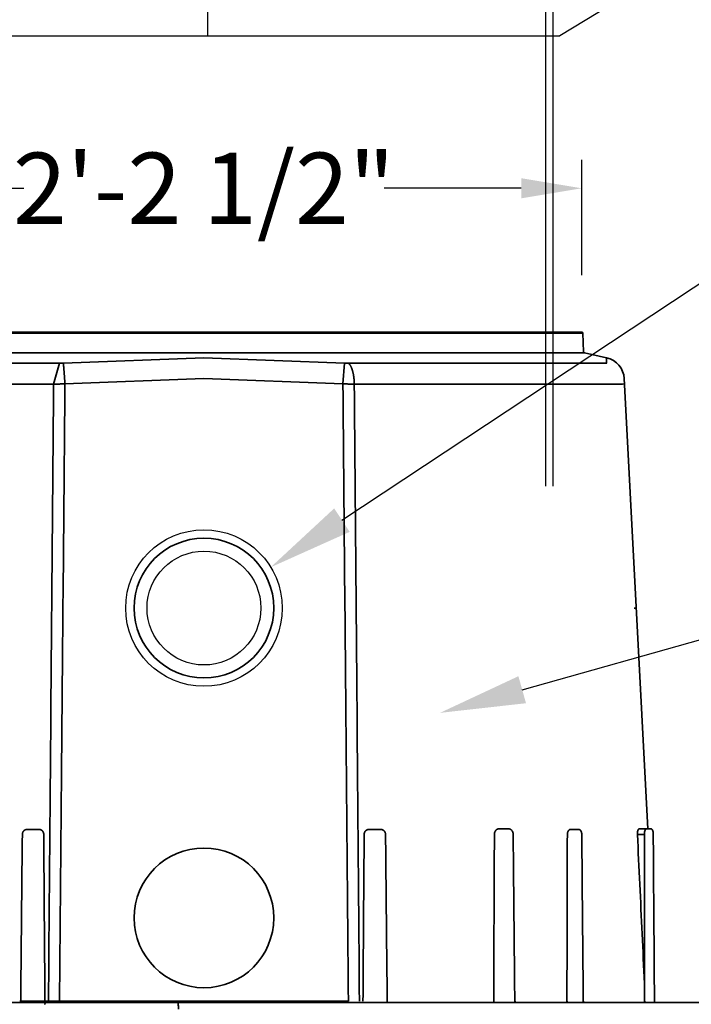
# Model space of a CAD drawing. Units: inches. Extents: x -183 to 645, y 2 to 411.
# Drawn here: x 4 to 28, y 100 to 135 of the extents above; entities that cross this region are included whole.
import ezdxf
from ezdxf import colors
from ezdxf.entities.mleader import LeaderData, LeaderLine
from ezdxf.math import Vec2, Vec3

# ---------------------------------------------------------------- set-up
doc = ezdxf.new("R2010")
doc.units = ezdxf.units.IN
doc.header["$LTSCALE"] = 14
doc.header["$MEASUREMENT"] = 0
doc.layers.get('DEFPOINTS').update_dxf_attribs({"linetype": 'CONTINUOUS'})
doc.layers.add('Dim', color=1, linetype='CONTINUOUS')
for name, color, linetype, lineweight in [('Dim-Text', 7, 'CONTINUOUS', 25), ('Pipe and Fittings', 5, 'CONTINUOUS', 30), ('RH Components', 4, 'CONTINUOUS', 30), ('Tank', 3, 'CONTINUOUS', 35)]:
    doc.layers.add(name, color=color, linetype=linetype, lineweight=lineweight)
doc.styles.get("Standard").update_dxf_attribs({"font": 'times.ttf', "height": 2.5})
doc.dimstyles.new('Standard-A', dxfattribs={"dimscale": 0, "dimtxt": 2.5, "dimasz": 2.125, "dimexe": 1, "dimexo": 2, "dimgap": 0.125, "dimtad": 0, "dimtoh": 1, "dimdec": 5, "dimzin": 0, "dimdsep": 46, "dimlunit": 4, "dimtxsty": 'Standard', "dimcen": 0.09, "dimclrt": 256, "dimadec": 0, "dimazin": 0, "dimtfac": 1, "dimtdec": 5, "dimtofl": 0, "dimtmove": 0, "dimatfit": 3, "dimfxl": 1, "dimfrac": 2, "dimtolj": 1, "dimtzin": 0, "dimarcsym": 0})

# ---------------------------------------------------------------- blocks, each defined once
blk = doc.blocks.new('*D8')
at = {"layer": 'DEFPOINTS', "color": 0, "transparency": 16777216}
for p in [(-2.531, 128.606), (-2.531, 123.555), (24.015, 123.555)]:
    blk.add_point(p, dxfattribs=at)
at = {"layer": 'Dim', "color": 0, "lineweight": -2, "transparency": 16777216}
for p, q in [((-2.531, 125.555), (-2.531, 129.606)), ((24.015, 125.555), (24.015, 129.606)), ((-0.406, 128.606), (4.413, 128.606)), ((21.89, 128.606), (17.071, 128.606))]:
    blk.add_line(p, q, dxfattribs=at)
at = {"layer": 'Dim', "color": 0, "transparency": 16777216}
for points in [[(-0.406, 128.961), (-0.406, 128.252), (-2.531, 128.606)], [(21.89, 128.961), (21.89, 128.252), (24.015, 128.606)]]:
    blk.add_solid(points, dxfattribs=at)
at = {"layer": 'Dim', "transparency": 16777216, "insert": (10.742, 128.606), "char_height": 2.5, "attachment_point": 5}
blk.add_mtext('\\A1;2\'-2 1/2"', dxfattribs=at)
blk = doc.blocks.new('A$C5DFC2440')
at = {"layer": 'RH Components', "ltscale": 0.001}
for p, q in [((33.5, 19), (0, 19)), ((0, 19), (0, 18.325)), ((33.5, 19), (33.5, 18.325)), ((0, 18.325), (33.5, 18.325)), ((0.25, 18.325), (4.375, 15.825)), ((4.625, 18.325), (4.625, 0)), ((4.875, 18.325), (4.875, 0)), ((16.75, 18.325), (16.75, 15.825)), ((28.625, 18.325), (28.625, 0)), ((28.875, 18.325), (28.875, 0)), ((33.25, 18.325), (29.125, 15.825)), ((4.875, 17.825), (28.875, 17.825)), ((4.875, 17.575), (28.875, 17.575)), ((4.875, 17.325), (28.875, 17.325)), ((4.375, 15.825), (29.125, 15.825))]:
    blk.add_line(p, q, dxfattribs=at)

msp = doc.modelspace()

# ---------------------------------------------------------------- linework, layer by layer
at = {"layer": 'Pipe and Fittings'}
for radius in [2.75, 2]:
    msp.add_circle((10.742142, 113.856275), radius, dxfattribs=at)
at = {"layer": 'Tank'}
for p, q in [((-2.570438, 123.517129), (24.054721, 123.517129)), ((-2.530874, 123.555335), (24.015157, 123.555335)), ((24.054721, 123.517129), (24.077726, 122.858355)), ((-2.624453, 122.821084), (24.108736, 122.821084)), ((5.80416, 122.463316), (10.742142, 122.648578)), ((10.742142, 122.648578), (15.680123, 122.463316)), ((24.108736, 122.821084), (24.888312, 122.648578)), ((-3.380656, 122.45824), (5.669009, 122.45824)), ((5.45954, 121.726618), (5.669009, 122.45824)), ((15.623746, 121.731694), (15.675886, 122.463475)), ((15.815274, 122.45824), (24.864939, 122.45824)), ((5.860537, 121.731694), (10.742142, 121.916956)), ((10.742142, 121.916956), (15.623746, 121.731694)), ((25.507923, 121.916956), (26.337011, 106.097027)), ((-3.963786, 121.726618), (5.45954, 121.726618)), ((16.024743, 121.726618), (25.448069, 121.726618)), ((25.448069, 121.726618), (25.517633, 121.731694)), ((25.862476, 113.856275), (25.930366, 113.856275)), ((4.528258, 106.077319), (4.945462, 106.077319)), ((16.956025, 106.077319), (16.538821, 106.077319)), ((21.448844, 106.097027), (21.101958, 106.097027)), ((23.905632, 106.077319), (23.624398, 106.077319)), ((26.215953, 105.900956), (25.972566, 105.900956)), ((26.447938, 106.097027), (26.040267, 106.097027)), ((-6.739048, 100.000475), (29.331013, 100.000475)), ((4.303216, 100.03989), (5.154999, 100.03989)), ((5.19337, 100.000475), (5.154999, 100.03989)), ((5.206426, 100.037991), (5.279918, 100.037991)), ((5.66639, 100.037991), (15.817893, 100.037991)), ((5.66639, 100.000475), (5.66639, 100.037991)), ((20.920183, 100.000475), (20.929999, 100.039677)), ((21.702502, 100.000475), (21.664455, 100.039139)), ((23.524813, 100.000475), (23.494736, 100.03989)), ((24.100348, 100.000475), (24.068917, 100.03989)), ((26.240878, 100.000475), (26.230204, 100.039677))]:
    msp.add_line(p, q, dxfattribs=at)
for centre in [(10.742142, 113.856275), (10.742142, 102.969575)]:
    msp.add_circle(centre, 2.454456, dxfattribs=at)
for centre, radius, start, end in [((24.015157, 123.515747), 0.039588, 2, 90), ((24.11729, 122.859737), 0.039588, 182, 257.5225737), ((24.717249, 121.875519), 0.79176, 3, 77.5225737)]:
    msp.add_arc(centre, radius, start, end, dxfattribs=at)
for points, start_tangent, end_tangent in [([(24.888465, 122.463316), (24.888421, 122.475636), (24.888383, 122.487551), (24.88835, 122.499058), (24.888323, 122.510156), (24.8883, 122.520843), (24.888281, 122.531117), (24.888266, 122.540976), (24.888255, 122.550417), (24.888247, 122.559438), (24.888241, 122.568038), (24.888239, 122.576214), (24.888238, 122.583963), (24.888239, 122.591283), (24.888242, 122.598173), (24.888246, 122.60463), (24.888251, 122.610651), (24.888257, 122.616236), (24.888263, 122.621381), (24.88827, 122.626086), (24.888277, 122.630348), (24.888283, 122.634166), (24.888289, 122.637539), (24.888295, 122.640464), (24.8883, 122.642942), (24.888304, 122.64497), (24.888308, 122.646548), (24.88831, 122.647676), (24.888312, 122.648353), (24.888312, 122.648578)], (-0.003738411, 0.999993012), (0.002267611, 0.999997429)), ([(5.669009, 122.45824), (5.677151, 122.45826), (5.685351, 122.45832), (5.693606, 122.45842), (5.701911, 122.45856), (5.710264, 122.45874), (5.718661, 122.458959), (5.727097, 122.459219), (5.735569, 122.459517), (5.744073, 122.459856), (5.752605, 122.460234), (5.76116, 122.460651), (5.769736, 122.461106), (5.778328, 122.461601), (5.786932, 122.462135), (5.795544, 122.462706), (5.80416, 122.463316)], (1, 0.000000028), (0.997347315, 0.072789655)), ([(5.80416, 122.463316), (5.804553, 122.459008), (5.804982, 122.45421), (5.805446, 122.448925), (5.805946, 122.443155), (5.80648, 122.436906), (5.807048, 122.430181), (5.807651, 122.422984), (5.808288, 122.415319), (5.808957, 122.407192), (5.80966, 122.398608), (5.810395, 122.389573), (5.811162, 122.380091), (5.811961, 122.37017), (5.81279, 122.359815), (5.81365, 122.349032), (5.81454, 122.33783), (5.815459, 122.326215), (5.816407, 122.314195), (5.817383, 122.301776), (5.818387, 122.288968), (5.819417, 122.275778), (5.820474, 122.262214), (5.821556, 122.248286), (5.822663, 122.234002), (5.823795, 122.219371), (5.824949, 122.204403), (5.826127, 122.189106), (5.827326, 122.173492), (5.828547, 122.15757), (5.829788, 122.14135), (5.831048, 122.124842), (5.832327, 122.108056), (5.833625, 122.091005), (5.834939, 122.073698), (5.83627, 122.056146), (5.837616, 122.038361), (5.838977, 122.020354), (5.840352, 122.002137), (5.841739, 121.983721), (5.843139, 121.965117), (5.844549, 121.946338), (5.84597, 121.927396), (5.8474, 121.908303), (5.848839, 121.889071), (5.850284, 121.869712), (5.851737, 121.850239), (5.853195, 121.830663), (5.854658, 121.810998), (5.856124, 121.791256), (5.857593, 121.77145), (5.859065, 121.751591), (5.860537, 121.731694)], (0.091963015, -0.995762423), (0.073734835, -0.997277882)), ([(15.680123, 122.463316), (15.688739, 122.462706), (15.697352, 122.462135), (15.705956, 122.461601), (15.714547, 122.461106), (15.723123, 122.460651), (15.731678, 122.460234), (15.74021, 122.459856), (15.748714, 122.459517), (15.757186, 122.459219), (15.765622, 122.458959), (15.774019, 122.45874), (15.782372, 122.45856), (15.790677, 122.45842), (15.798932, 122.45832), (15.807132, 122.45826), (15.815274, 122.45824)], (0.997347315, -0.072789655), (1, -0.000000028)), ([(15.815274, 122.45824), (15.821919, 122.453626), (15.828523, 122.448513), (15.835081, 122.442903), (15.841587, 122.436801), (15.84804, 122.430209), (15.854433, 122.423133), (15.860763, 122.415577), (15.867026, 122.407546), (15.873218, 122.399045), (15.879335, 122.39008), (15.885372, 122.380657), (15.891326, 122.370781), (15.897193, 122.360459), (15.902969, 122.349698), (15.90865, 122.338505), (15.914233, 122.326887), (15.919714, 122.314851), (15.92509, 122.302406), (15.930356, 122.28956), (15.93551, 122.276321), (15.940548, 122.262697), (15.945467, 122.248697), (15.950264, 122.234331), (15.954936, 122.219608), (15.959479, 122.204537), (15.96389, 122.189129), (15.968168, 122.173392), (15.972308, 122.157339), (15.976308, 122.140978), (15.980167, 122.12432), (15.98388, 122.107377), (15.987446, 122.09016), (15.990863, 122.072679), (15.994127, 122.054946), (15.997238, 122.036973), (16.000193, 122.01877), (16.00299, 122.000351), (16.005627, 121.981727), (16.008102, 121.96291), (16.010415, 121.943912), (16.012563, 121.924746), (16.014546, 121.905425), (16.016361, 121.88596), (16.018008, 121.866364), (16.019485, 121.846651), (16.020792, 121.826832), (16.021927, 121.806922), (16.022891, 121.786932), (16.023681, 121.766876), (16.024299, 121.746767), (16.024743, 121.726618)], (0.836699525, -0.547662218), (0.017714511, -0.999843086)), ([(24.864939, 122.45824), (24.867765, 122.45826), (24.870414, 122.45832), (24.872887, 122.45842), (24.87518, 122.45856), (24.877294, 122.45874), (24.879227, 122.458959), (24.880978, 122.459219), (24.882548, 122.459517), (24.883934, 122.459856), (24.885136, 122.460234), (24.886154, 122.460651), (24.886987, 122.461106), (24.887635, 122.461601), (24.888097, 122.462135), (24.888374, 122.462706), (24.888465, 122.463316)], (1, 0.000000077), (-0.003737065, 0.999993017)), ([(5.45954, 121.726618), (5.398293, 114.412279), (5.338434, 107.182736), (5.279918, 100.037991)], (-0.008421519, -0.999964538), (-0.008146131, -0.99996682)), ([(5.45954, 121.726618), (5.483688, 121.726783), (5.508011, 121.72697), (5.532497, 121.727177), (5.557136, 121.727404), (5.581916, 121.727652), (5.606826, 121.72792), (5.631856, 121.728209), (5.656992, 121.728517), (5.682223, 121.728846), (5.707539, 121.729195), (5.732926, 121.729563), (5.758373, 121.729951), (5.78387, 121.730358), (5.809404, 121.730784), (5.834964, 121.73123), (5.860537, 121.731694)], (0.999979217, 0.006447093), (0.999828533, 0.018517695)), ([(5.860537, 121.731694), (5.79421, 114.415624), (5.729515, 107.18439), (5.66639, 100.037991)], (-0.009127052, -0.999958348), (-0.008777969, -0.999961473)), ([(15.817893, 100.037991), (15.754768, 107.18439), (15.690073, 114.415624), (15.623746, 121.731694)], (-0.008777969, 0.999961473), (-0.009127052, 0.999958348)), ([(15.623746, 121.731694), (15.649319, 121.73123), (15.674879, 121.730784), (15.700413, 121.730358), (15.72591, 121.729951), (15.751357, 121.729563), (15.776744, 121.729195), (15.80206, 121.728846), (15.827291, 121.728517), (15.852427, 121.728209), (15.877457, 121.72792), (15.902367, 121.727652), (15.927147, 121.727404), (15.951786, 121.727177), (15.976273, 121.72697), (16.000596, 121.726783), (16.024743, 121.726618)], (0.999828533, -0.018517696), (0.999979217, -0.006447093)), ([(16.204365, 100.037991), (16.145849, 107.182736), (16.08599, 114.412279), (16.024743, 121.726618)], (-0.008146131, 0.99996682), (-0.008421519, 0.999964538)), ([(4.303216, 100.03989), (4.32276, 101.994578), (4.3423, 103.948233), (4.361834, 105.900855)], (0.00999696, 0.999950029), (0.010004875, 0.99994995)), ([(4.361834, 105.900855), (4.362001, 105.907154), (4.362375, 105.913444), (4.362956, 105.919716), (4.363744, 105.925962), (4.364737, 105.932176), (4.365934, 105.938348), (4.367334, 105.944472), (4.368936, 105.95054), (4.370736, 105.956545), (4.372734, 105.962478), (4.374926, 105.968333), (4.37731, 105.974102), (4.379884, 105.979778), (4.382644, 105.985355), (4.385587, 105.990824), (4.38871, 105.996179), (4.392008, 106.001413), (4.395478, 106.00652), (4.399115, 106.011494), (4.402915, 106.016327), (4.406874, 106.021013), (4.410986, 106.025548), (4.415247, 106.029924), (4.419651, 106.034136), (4.424193, 106.038179), (4.428867, 106.042048), (4.433668, 106.045737), (4.438588, 106.049242), (4.443624, 106.052558), (4.448767, 106.055681), (4.454011, 106.058606), (4.45935, 106.061331), (4.464778, 106.063851), (4.470286, 106.066163), (4.475869, 106.068264), (4.481519, 106.070151), (4.487229, 106.071822), (4.492992, 106.073275), (4.4988, 106.074507), (4.504645, 106.075518), (4.510522, 106.076305), (4.516421, 106.076868), (4.522336, 106.077207), (4.528258, 106.077319)], (0.010005475, 0.999949944), (1, 0.000000688)), ([(4.945462, 106.077319), (4.951445, 106.077207), (4.957422, 106.076868), (4.963385, 106.076305), (4.969325, 106.075518), (4.975236, 106.074507), (4.981109, 106.073275), (4.986937, 106.071822), (4.992713, 106.070151), (4.99843, 106.068264), (5.004079, 106.066163), (5.009653, 106.063851), (5.015147, 106.061331), (5.020551, 106.058606), (5.025861, 106.055681), (5.031068, 106.052558), (5.036166, 106.049242), (5.041149, 106.045737), (5.046011, 106.042048), (5.050745, 106.038179), (5.055345, 106.034136), (5.059805, 106.029924), (5.064121, 106.025548), (5.068285, 106.021013), (5.072295, 106.016327), (5.076143, 106.011494), (5.079826, 106.00652), (5.083339, 106.001413), (5.086677, 105.996179), (5.089837, 105.990824), (5.092814, 105.985355), (5.095605, 105.979778), (5.098207, 105.974102), (5.100616, 105.968333), (5.102829, 105.962478), (5.104844, 105.956545), (5.106658, 105.95054), (5.10827, 105.944472), (5.109676, 105.938348), (5.110876, 105.932176), (5.111868, 105.925962), (5.11265, 105.919716), (5.113223, 105.913444), (5.113584, 105.907154), (5.113734, 105.900855)], (1, -0.000000681), (0.007034752, -0.999975256)), ([(5.113734, 105.900855), (5.127474, 103.948233), (5.141228, 101.994578), (5.154999, 100.03989)], (0.007034138, -0.99997526), (0.007046643, -0.999975172)), ([(16.370549, 105.900855), (16.356809, 103.948233), (16.343055, 101.994578), (16.329284, 100.03989)], (-0.007034138, -0.99997526), (-0.007046643, -0.999975172)), ([(16.538821, 106.077319), (16.532838, 106.077207), (16.526861, 106.076868), (16.520898, 106.076305), (16.514958, 106.075518), (16.509047, 106.074507), (16.503174, 106.073275), (16.497346, 106.071822), (16.49157, 106.070151), (16.485854, 106.068264), (16.480205, 106.066163), (16.47463, 106.063851), (16.469137, 106.061331), (16.463732, 106.058606), (16.458422, 106.055681), (16.453215, 106.052558), (16.448117, 106.049242), (16.443134, 106.045737), (16.438272, 106.042048), (16.433538, 106.038179), (16.428938, 106.034136), (16.424478, 106.029924), (16.420162, 106.025548), (16.415998, 106.021013), (16.411989, 106.016327), (16.40814, 106.011494), (16.404457, 106.00652), (16.400945, 106.001413), (16.397606, 105.996179), (16.394447, 105.990824), (16.391469, 105.985355), (16.388678, 105.979778), (16.386076, 105.974102), (16.383667, 105.968333), (16.381454, 105.962478), (16.379439, 105.956545), (16.377625, 105.95054), (16.376013, 105.944472), (16.374607, 105.938348), (16.373407, 105.932176), (16.372415, 105.925962), (16.371633, 105.919716), (16.37106, 105.913444), (16.370699, 105.907154), (16.370549, 105.900855)], (-1, -0.000000681), (-0.007034752, -0.999975256)), ([(17.122449, 105.900855), (17.122282, 105.907154), (17.121908, 105.913444), (17.121327, 105.919716), (17.120539, 105.925962), (17.119546, 105.932176), (17.118349, 105.938348), (17.116949, 105.944472), (17.115348, 105.95054), (17.113547, 105.956545), (17.11155, 105.962478), (17.109357, 105.968333), (17.106973, 105.974102), (17.104399, 105.979778), (17.101639, 105.985355), (17.098696, 105.990824), (17.095573, 105.996179), (17.092275, 106.001413), (17.088805, 106.00652), (17.085168, 106.011494), (17.081368, 106.016327), (17.077409, 106.021013), (17.073297, 106.025548), (17.069036, 106.029924), (17.064632, 106.034136), (17.06009, 106.038179), (17.055416, 106.042048), (17.050616, 106.045737), (17.045695, 106.049242), (17.04066, 106.052558), (17.035517, 106.055681), (17.030272, 106.058606), (17.024933, 106.061331), (17.019505, 106.063851), (17.013997, 106.066163), (17.008414, 106.068264), (17.002764, 106.070151), (16.997054, 106.071822), (16.991291, 106.073275), (16.985484, 106.074507), (16.979638, 106.075518), (16.973761, 106.076305), (16.967862, 106.076868), (16.961947, 106.077207), (16.956025, 106.077319)], (-0.010005475, 0.999949944), (-1, 0.000000688)), ([(17.181067, 100.03989), (17.161523, 101.994578), (17.141983, 103.948233), (17.122449, 105.900855)], (-0.00999696, 0.999950029), (-0.010004875, 0.99994995)), ([(20.946957, 105.900956), (20.939141, 104.15564), (20.931311, 102.4095), (20.923468, 100.000475)], (-0.004475036, -0.999989987), (-0.004492776, -0.999989907)), ([(21.101958, 106.097027), (21.096448, 106.096902), (21.090944, 106.096526), (21.085452, 106.0959), (21.079981, 106.095025), (21.074537, 106.093903), (21.069126, 106.092533), (21.063757, 106.090919), (21.058435, 106.089062), (21.053169, 106.086965), (21.047963, 106.084631), (21.042826, 106.082062), (21.037764, 106.079262), (21.032783, 106.076235), (21.02789, 106.072984), (21.02309, 106.069514), (21.018391, 106.06583), (21.013798, 106.061935), (21.009317, 106.057836), (21.004953, 106.053538), (21.000713, 106.049046), (20.996601, 106.044365), (20.992623, 106.039503), (20.988784, 106.034465), (20.985088, 106.029257), (20.981541, 106.023887), (20.978147, 106.018362), (20.974909, 106.012687), (20.971833, 106.006871), (20.968921, 106.000921), (20.966178, 105.994844), (20.963607, 105.988648), (20.96121, 105.982341), (20.958992, 105.975931), (20.956955, 105.969426), (20.955101, 105.962833), (20.953432, 105.956162), (20.951951, 105.949419), (20.950659, 105.942615), (20.949558, 105.935757), (20.948649, 105.928853), (20.947934, 105.921912), (20.947413, 105.914944), (20.947087, 105.907955), (20.946957, 105.900956)], (-1, -0.000000392), (-0.004707027, -0.999988922)), ([(21.448841, 106.097027), (21.453897, 106.096926), (21.459439, 106.096581), (21.464969, 106.095993), (21.470482, 106.095161), (21.475971, 106.094085), (21.48143, 106.092767), (21.486854, 106.091206), (21.492235, 106.089403), (21.497569, 106.08736), (21.502847, 106.085078), (21.508064, 106.082559), (21.513212, 106.079804), (21.518284, 106.076816), (21.523273, 106.073599), (21.528172, 106.070156), (21.532974, 106.06649), (21.537672, 106.062607), (21.542258, 106.05851), (21.546727, 106.054207), (21.551071, 106.049701), (21.555285, 106.045), (21.559363, 106.040109), (21.563299, 106.035035), (21.567087, 106.029786), (21.570723, 106.02437), (21.574201, 106.018792), (21.577517, 106.013063), (21.580667, 106.007189), (21.583646, 106.001178), (21.586453, 105.995039), (21.589082, 105.98878), (21.591532, 105.98241), (21.593799, 105.975936), (21.595881, 105.969367), (21.597777, 105.962712), (21.599483, 105.955978), (21.600998, 105.949175), (21.602322, 105.942311), (21.603451, 105.935394), (21.604386, 105.928433), (21.605125, 105.921436), (21.605668, 105.914413), (21.606015, 105.907371), (21.606158, 105.900961)], (1, 0.000016874), (0.009692466, -0.999953027)), ([(21.606158, 105.900961), (21.625078, 103.948519), (21.644004, 101.994349), (21.662924, 100.03968)], (0.009692353, -0.999953028), (0.009676377, -0.999953183)), ([(23.509585, 105.900855), (23.504654, 103.948233), (23.499704, 101.994578), (23.494736, 100.03989)], (-0.002521683, -0.999996821), (-0.002545373, -0.999996761)), ([(23.624398, 106.077319), (23.620318, 106.077207), (23.616243, 106.076868), (23.612176, 106.076305), (23.608124, 106.075518), (23.604091, 106.074507), (23.600083, 106.073275), (23.596105, 106.071822), (23.592163, 106.070151), (23.58826, 106.068264), (23.584402, 106.066163), (23.580595, 106.063851), (23.576843, 106.061331), (23.573151, 106.058606), (23.569523, 106.055681), (23.565965, 106.052558), (23.562481, 106.049242), (23.559075, 106.045737), (23.555753, 106.042048), (23.552517, 106.038179), (23.549373, 106.034136), (23.546324, 106.029924), (23.543374, 106.025548), (23.540527, 106.021013), (23.537787, 106.016327), (23.535157, 106.011494), (23.53264, 106.00652), (23.53024, 106.001413), (23.52796, 105.996179), (23.525802, 105.990824), (23.52377, 105.985355), (23.521865, 105.979778), (23.52009, 105.974102), (23.518448, 105.968333), (23.51694, 105.962478), (23.515569, 105.956545), (23.514336, 105.95054), (23.513242, 105.944472), (23.512289, 105.938348), (23.511478, 105.932176), (23.510811, 105.925962), (23.510287, 105.919716), (23.509908, 105.913444), (23.509674, 105.907154), (23.509585, 105.900855)], (-1, -0.000000999), (-0.002522108, -0.999996819)), ([(24.016436, 105.900855), (24.016311, 105.907154), (24.016049, 105.913444), (24.015651, 105.919716), (24.015116, 105.925962), (24.014446, 105.932176), (24.01364, 105.938348), (24.012701, 105.944472), (24.01163, 105.95054), (24.010426, 105.956545), (24.009093, 105.962478), (24.007631, 105.968333), (24.006042, 105.974102), (24.004328, 105.979778), (24.00249, 105.985355), (24.000532, 105.990824), (23.998455, 105.996179), (23.996262, 106.001413), (23.993955, 106.00652), (23.991537, 106.011494), (23.989011, 106.016327), (23.98638, 106.021013), (23.983648, 106.025548), (23.980816, 106.029924), (23.97789, 106.034136), (23.974871, 106.038179), (23.971765, 106.042048), (23.968575, 106.045737), (23.965304, 106.049242), (23.961957, 106.052558), (23.958539, 106.055681), (23.955052, 106.058606), (23.951502, 106.061331), (23.947892, 106.063851), (23.944228, 106.066163), (23.940514, 106.068264), (23.936755, 106.070151), (23.932956, 106.071822), (23.92912, 106.073275), (23.925254, 106.074507), (23.921361, 106.075518), (23.917448, 106.076305), (23.913519, 106.076868), (23.909578, 106.077207), (23.905632, 106.077319)], (-0.008964684, 0.999959816), (-1, 0.000001032)), ([(24.068917, 100.03989), (24.051428, 101.994578), (24.033934, 103.948233), (24.016436, 105.900855)], (-0.008943696, 0.999960004), (-0.00896429, 0.99995982)), ([(26.040267, 106.097027), (26.037623, 106.096913), (26.034987, 106.096569), (26.032366, 106.095996), (26.029766, 106.095195), (26.027189, 106.094168), (26.024638, 106.092914), (26.022115, 106.091436), (26.019625, 106.089737), (26.017169, 106.087816), (26.014751, 106.085679), (26.012374, 106.083325), (26.010041, 106.08076), (26.007754, 106.077986), (26.005516, 106.075005), (26.003329, 106.071823), (26.001198, 106.068442), (25.999123, 106.064866), (25.997108, 106.0611), (25.995155, 106.057149), (25.993267, 106.053016), (25.991445, 106.048707), (25.989693, 106.044226), (25.988011, 106.03958), (25.986402, 106.034773), (25.984869, 106.02981), (25.983413, 106.024698), (25.982036, 106.019442), (25.980739, 106.014048), (25.979525, 106.008523), (25.978394, 106.002872), (25.977349, 105.997102), (25.97639, 105.99122), (25.975519, 105.985232), (25.974738, 105.979145), (25.974046, 105.972966), (25.973445, 105.966701), (25.972936, 105.960358), (25.972519, 105.953943), (25.972195, 105.947465), (25.971965, 105.940931), (25.971829, 105.934347), (25.971788, 105.92772), (25.971841, 105.921057), (25.971988, 105.914368), (25.97223, 105.907664), (25.972566, 105.900956)], (-1, -0.000000726), (0.05689403, -0.998380223)), ([(25.972566, 105.900956), (26.054955, 104.150008), (26.137117, 102.403868), (26.219051, 100.662534)], (0.047003007, -0.998894748), (0.046999607, -0.998894908)), ([(26.213627, 106.09713), (26.212957, 106.097189)], (-0.997036835, 0.076925613), (-0.995372739, 0.096089077)), ([(26.213126, 106.097531), (26.213019, 106.097594), (26.213252, 106.097502), (26.21372, 106.097355), (26.214424, 106.097194), (26.215339, 106.09707), (26.216033, 106.097031)], (-0.874632649, 0.484786272), (0.999650437, -0.026438688)), ([(26.213176, 106.097503), (26.21302, 106.097593), (26.21325, 106.097503), (26.213716, 106.097356), (26.214418, 106.097195), (26.215332, 106.097071), (26.216311, 106.097027)], (-0.873124337, 0.487497581), (0.999999783, -0.000658349)), ([(26.216312, 106.097027), (26.214297, 106.097085), (26.213627, 106.09713)], (-1, 0), (-0.997036835, 0.076925615)), ([(26.287978, 106.097027), (26.285421, 106.096902), (26.282866, 106.096526), (26.280317, 106.0959), (26.277775, 106.095025), (26.275246, 106.093903), (26.272731, 106.092533), (26.270234, 106.090919), (26.267759, 106.089062), (26.265309, 106.086965), (26.262887, 106.084631), (26.260495, 106.082062), (26.258138, 106.079262), (26.255818, 106.076235), (26.253538, 106.072984), (26.251302, 106.069514), (26.249112, 106.06583), (26.246971, 106.061935), (26.244881, 106.057836), (26.242847, 106.053538), (26.24087, 106.049046), (26.238952, 106.044365), (26.237098, 106.039503), (26.235307, 106.034465), (26.233585, 106.029257), (26.231931, 106.023887), (26.230349, 106.018362), (26.228841, 106.012687), (26.227408, 106.006871), (26.226053, 106.000921), (26.224777, 105.994844), (26.223582, 105.988648), (26.222469, 105.982341), (26.22144, 105.975931), (26.220496, 105.969426), (26.219639, 105.962833), (26.218869, 105.956162), (26.218187, 105.949419), (26.217595, 105.942615), (26.217093, 105.935757), (26.216682, 105.928853), (26.216362, 105.921912), (26.216134, 105.914944), (26.215997, 105.907955), (26.215953, 105.900956)], (-1, -0.000000844), (0.000282706, -0.99999996)), ([(26.215953, 105.900956), (26.217, 104.15564), (26.218032, 102.4095), (26.219051, 100.000475)], (0.000603538, -0.999999818), (0.000578988, -0.999999832)), ([(26.447937, 106.097027), (26.450477, 106.096949), (26.453374, 106.096668), (26.456271, 106.096182), (26.459172, 106.095483), (26.462077, 106.094567), (26.464989, 106.093422), (26.467912, 106.092036), (26.470847, 106.090392), (26.473794, 106.088474), (26.47675, 106.086264), (26.479701, 106.083751), (26.482629, 106.080933), (26.48552, 106.077809), (26.488359, 106.074382), (26.491126, 106.070671), (26.493803, 106.0667), (26.496374, 106.062502), (26.498836, 106.058098), (26.501187, 106.053502), (26.50343, 106.048731), (26.505565, 106.043798), (26.507596, 106.038711), (26.509527, 106.033478), (26.511361, 106.028103), (26.513101, 106.022594), (26.514748, 106.016956), (26.516305, 106.011194), (26.517774, 106.005313), (26.519154, 105.999319), (26.520447, 105.993219), (26.521653, 105.987018), (26.522773, 105.980723), (26.523807, 105.97434), (26.524755, 105.967875), (26.525616, 105.961336), (26.526392, 105.954728), (26.527082, 105.94806), (26.527686, 105.941339), (26.528204, 105.934571), (26.528635, 105.927764), (26.52898, 105.920925), (26.529238, 105.914063), (26.52941, 105.907184), (26.529491, 105.90091)], (1, 0.000007811), (0.007136459, -0.999974535)), ([(26.529393, 105.900921), (26.529033, 105.900877), (26.528725, 105.900866), (26.528341, 105.900855)], (-0.108702173, -0.994074362), (-0.999639988, -0.026830845)), ([(26.570116, 100.000475), (26.5562, 101.994578), (26.542275, 103.948233), (26.528341, 105.900855)], (-0.007114504, 0.999974692), (-0.007140222, 0.999974508)), ([(4.268892, 100.037992), (4.270808, 100.038055), (4.272674, 100.038124), (4.274488, 100.038199), (4.276242, 100.038279), (4.277933, 100.038364), (4.279555, 100.038454), (4.281105, 100.038548), (4.282577, 100.038647), (4.283968, 100.038749), (4.285274, 100.038856), (4.28649, 100.038965), (4.287614, 100.039078), (4.288642, 100.039193), (4.289572, 100.039311), (4.290401, 100.039431), (4.291126, 100.039553), (4.291746, 100.039677)], (0.999508327, 0.031354495), (0.97689639, 0.213713459)), ([(4.291746, 100.039676), (4.292021, 100.039681), (4.292339, 100.039686), (4.292699, 100.039692), (4.2931, 100.039699), (4.293541, 100.039707), (4.294021, 100.039716), (4.294539, 100.039725), (4.295094, 100.039735), (4.295684, 100.039746), (4.296309, 100.039758), (4.296966, 100.03977), (4.297655, 100.039783), (4.298374, 100.039797), (4.299121, 100.039811), (4.299894, 100.039826), (4.300692, 100.039841), (4.301513, 100.039857), (4.302355, 100.039874), (4.303216, 100.03989)], (0.999874323, 0.015853619), (0.999810195, 0.019482659)), ([(5.22941, 100.000475), (5.225864, 100.000396), (5.222329, 100.000158), (5.218789, 99.999759), (5.215469, 99.999238), (5.212203, 99.998583), (5.20889, 99.99777), (5.205515, 99.996783), (5.202337, 99.995703), (5.199099, 99.994443), (5.195982, 99.993073), (5.19284, 99.991524), (5.189837, 99.989876), (5.186863, 99.988072), (5.183993, 99.986154), (5.181206, 99.98411), (5.178476, 99.981918), (5.175896, 99.979653), (5.173365, 99.977227), (5.170973, 99.974722), (5.168682, 99.972102), (5.166479, 99.969346), (5.164435, 99.966544), (5.16249, 99.963615), (5.160673, 99.960595), (5.158999, 99.957509), (5.15745, 99.954323), (5.156045, 99.951072), (5.154784, 99.947755), (5.153671, 99.944375), (5.152706, 99.94093), (5.151898, 99.937446), (5.151247, 99.933926), (5.150752, 99.930345), (5.150698, 99.929865)], (-1, 0), (-0.108192139, -0.994130002)), ([(5.154999, 100.03989), (5.155894, 100.039874), (5.156803, 100.039857), (5.157722, 100.039841), (5.15865, 100.039826), (5.159584, 100.039811), (5.160523, 100.039797), (5.161465, 100.039783), (5.162406, 100.03977), (5.163346, 100.039758), (5.164282, 100.039746), (5.165212, 100.039735), (5.166134, 100.039725), (5.167045, 100.039716), (5.167944, 100.039707), (5.168828, 100.039699), (5.169696, 100.039692), (5.170546, 100.039686), (5.171376, 100.039681), (5.172183, 100.039676)], (0.999817932, -0.019081489), (0.999987191, -0.005061439)), ([(5.172183, 100.039677), (5.173983, 100.039553), (5.175838, 100.039432), (5.177743, 100.039311), (5.179691, 100.039194), (5.181678, 100.039078), (5.183697, 100.038965), (5.185744, 100.038856), (5.187813, 100.038749), (5.189897, 100.038647), (5.19199, 100.038548), (5.194088, 100.038454), (5.196184, 100.038364), (5.198271, 100.038279), (5.200345, 100.038199), (5.202399, 100.038125), (5.204428, 100.038055), (5.206426, 100.037992)], (0.997562801, -0.069774342), (0.999529368, -0.030676415)), ([(5.19337, 100.000475), (5.194054, 100.000529), (5.194737, 100.000692), (5.195415, 100.000962), (5.196088, 100.00134), (5.196754, 100.001824), (5.19741, 100.002412), (5.198055, 100.003104), (5.198688, 100.003897), (5.199305, 100.00479), (5.199907, 100.005779), (5.20049, 100.006862), (5.201055, 100.008036), (5.201598, 100.009297), (5.202118, 100.010643), (5.202615, 100.01207), (5.203086, 100.013573), (5.20353, 100.01515), (5.203947, 100.016794), (5.204335, 100.018502), (5.204692, 100.020269), (5.205019, 100.022091), (5.205313, 100.023961), (5.205575, 100.025876), (5.205804, 100.02783), (5.205998, 100.029817), (5.206158, 100.031833), (5.206283, 100.03387), (5.206372, 100.035925), (5.206426, 100.037991)], (1, 0), (0.017304663, 0.999850263)), ([(5.267036, 100.000475), (5.267735, 100.000533), (5.268432, 100.000708), (5.269125, 100.000998), (5.269812, 100.001403), (5.270491, 100.001921), (5.27116, 100.002552), (5.271816, 100.003293), (5.272459, 100.004142), (5.273085, 100.005097), (5.273694, 100.006155), (5.274283, 100.007312), (5.274851, 100.008566), (5.275395, 100.009912), (5.275916, 100.011347), (5.27641, 100.012866), (5.276876, 100.014465), (5.277314, 100.01614), (5.277722, 100.017885), (5.278098, 100.019695), (5.278441, 100.021565), (5.278751, 100.023489), (5.279026, 100.025462), (5.279267, 100.027478), (5.279471, 100.029531), (5.279639, 100.031615), (5.279769, 100.033724), (5.279863, 100.035851), (5.279918, 100.037991)], (1, 0), (0.017074993, 0.999854212)), ([(5.279918, 100.037991), (5.303256, 100.037984), (5.326757, 100.037979), (5.350405, 100.037974), (5.374188, 100.03797), (5.398095, 100.037966), (5.422116, 100.037964), (5.446244, 100.037963), (5.470466, 100.037962), (5.494773, 100.037963), (5.519153, 100.037964), (5.543596, 100.037966), (5.568093, 100.03797), (5.592635, 100.037974), (5.617208, 100.037979), (5.641798, 100.037984), (5.66639, 100.037991)], (0.999999952, -0.000308634), (0.999999957, 0.000291782)), ([(9.842873, 100.000475), (9.842702, 100.000396), (9.842531, 100.000158), (9.842361, 99.999763), (9.842192, 99.999211), (9.842024, 99.998504), (9.841858, 99.997641), (9.841694, 99.996626), (9.841533, 99.995461), (9.841374, 99.994147), (9.841218, 99.992688), (9.841065, 99.991085), (9.840916, 99.989343), (9.840771, 99.987465), (9.840631, 99.985455), (9.840494, 99.983316), (9.840363, 99.981054), (9.840236, 99.978672), (9.840115, 99.976175), (9.839999, 99.973568), (9.839889, 99.970857), (9.839785, 99.968047), (9.839687, 99.965143), (9.839595, 99.962152), (9.83951, 99.959078), (9.839432, 99.95593), (9.839361, 99.952712), (9.839296, 99.949431), (9.839239, 99.946094), (9.839189, 99.942707), (9.839147, 99.939278), (9.839112, 99.935813), (9.839084, 99.932318)], (-1, 0), (-0.006790809, -0.999976942)), ([(17.196253, 100.000475), (17.195433, 100.000533), (17.194616, 100.000706), (17.193803, 100.000994), (17.192998, 100.001395), (17.192202, 100.00191), (17.191417, 100.002536), (17.190647, 100.003271), (17.189893, 100.004114), (17.189158, 100.005061), (17.188443, 100.006111), (17.187752, 100.00726), (17.187085, 100.008504), (17.186445, 100.00984), (17.185833, 100.011265), (17.185252, 100.012774), (17.184703, 100.014362), (17.184187, 100.016025), (17.183707, 100.017758), (17.183263, 100.019556), (17.182857, 100.021414), (17.182491, 100.023327), (17.182164, 100.025288), (17.181879, 100.027293), (17.181635, 100.029334), (17.181434, 100.031407), (17.181277, 100.033506), (17.181163, 100.035623), (17.181093, 100.037753), (17.181067, 100.03989)], (-1, 0), (-0.001673817, 0.999998599)), ([(9.839084, 99.932318), (9.847101, 99.806624), (9.849887, 99.762957)], (0.063653375, -0.997972068), (0.063660479, -0.997971615))]:
    msp.add_spline(points, degree=3, dxfattribs=dict(at, start_tangent=start_tangent, end_tangent=end_tangent))

# ---------------------------------------------------------------- block references
at = {"layer": 'Dim-Text'}
msp.add_blockref('A$C5DFC2440', (-5.879811, 118.143615), dxfattribs=at)

# ---------------------------------------------------------------- dimensions: what is measured, and where the dimension line sits
at = {"layer": 'Dim'}
dim = msp.add_linear_dim(base=(-2.530874, 128.606344), p1=(24.015157, 123.555335), p2=(-2.530874, 123.555335), dimstyle='Standard-A', override={"dimscale": 1, "dimdec": 2}, dxfattribs=at)
dim.commit()
dim.dimension.update_dxf_attribs({"geometry": '*D8', "text_midpoint": (10.742142, 128.606344)})

# ---------------------------------------------------------------- leaders
ml = msp.add_multileader_mtext('Standard', dxfattribs=at)
ml.set_content('11.', color=256)
ml.set_leader_properties()
ml.build(insert=Vec2(0, 0))
ml.multileader.update_dxf_attribs({"dogleg_length": 0.36, "arrow_head_size": 3})
ctx = ml.context
ctx.base_point, ctx.char_height, ctx.arrow_head_size, ctx.landing_gap_size, ctx.plane_origin = Vec3(31.676062, 127.356172), 2.5, 3, 0.09, Vec3(11.862495, 116.36771)
notes = []
notes.append((ctx, [(0, (1, 1, 0), (31.316062, 127.356172), (1, 0), 0.36, [(0, [(13.088743, 115.290138)], 0, [])])]))
ctx.mtext.insert, ctx.mtext.flow_direction = Vec3(31.766062, 128.631406), 5
ml = msp.add_multileader_mtext('Standard', dxfattribs=at)
ml.set_content('3.', color=256)
ml.set_leader_properties()
ml.build(insert=Vec2(0, 0))
ml.multileader.update_dxf_attribs({"dogleg_length": 0.36, "arrow_head_size": 3})
ctx = ml.context
ctx.base_point, ctx.char_height, ctx.arrow_head_size, ctx.landing_gap_size, ctx.plane_origin = Vec3(34.681324, 114.474987), 2.5, 3, 0.09, Vec3(-10.619707, 123.247285)
notes.append((ctx, [(1, (1, 1, 0), (34.321324, 114.474987), (1, 0), 0.36, [(0, [(19.035954, 110.173443)], 0, [])])]))
ctx.mtext.insert, ctx.mtext.flow_direction = Vec3(34.771324, 115.750221), 5
for ctx, leaders in notes:
    for number, flags, end, landing, length, lines in leaders:
        leader = LeaderData()
        leader.index, (leader.has_last_leader_line, leader.has_dogleg_vector, leader.attachment_direction) = number, flags
        leader.last_leader_point, leader.dogleg_vector, leader.dogleg_length = Vec3(end), Vec3(landing), length
        for number, points, colour, breaks in lines:
            line = LeaderLine()
            line.index, line.vertices, line.color, line.breaks = number, Vec3.list(points), colors.encode_raw_color(colour), breaks
            leader.lines.append(line)
        ctx.leaders.append(leader)

doc.saveas('drawing.dxf')
